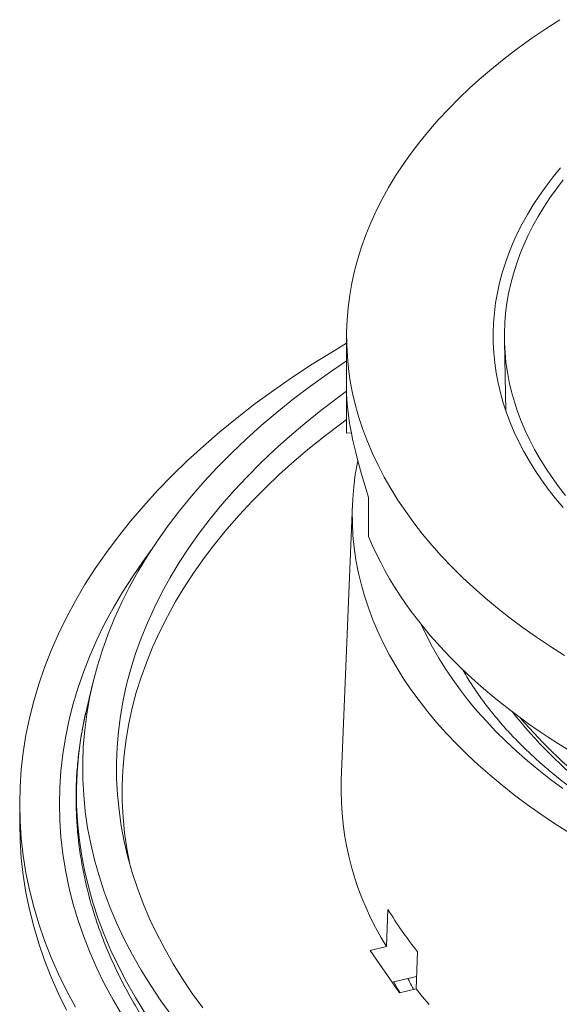
# Model space of a CAD drawing. Units: inches. Extents: x 0.4 to 8.4, y 0.1 to 10.9.
# Drawn here: x 5.1 to 5.8, y 7.4 to 8.7 of the extents above; entities that cross this region are included whole.
import ezdxf

# ---------------------------------------------------------------- set-up
doc = ezdxf.new("R2010")
doc.units = ezdxf.units.IN
doc.header["$MEASUREMENT"] = 0

msp = doc.modelspace()

# ---------------------------------------------------------------- linework, layer by layer
at = {"color": 7, "linetype": 'Continuous', "lineweight": 5}
for p, q in [((5.548851, 8.280771), (5.548851, 8.153187)), ((5.767674, 8.274166), (5.769807, 8.176606)), ((5.548917, 8.200464), (5.548917, 8.146152)), ((5.548917, 8.146152), (5.548851, 8.153187)), ((5.555446, 8.146615), (5.548917, 8.146152)), ((5.579385, 8.057218), (5.579385, 8.002906)), ((5.556974, 8.047833), (5.541354, 7.665292)), ((5.197152, 7.800051), (5.188652, 7.764683)), ((5.187201, 7.758483), (5.188652, 7.764683)), ((5.095726, 7.63215), (5.095726, 7.604887)), ((5.604264, 7.434461), (5.606198, 7.485946)), ((5.581309, 7.429107), (5.604264, 7.434461)), ((5.581309, 7.429107), (5.622281, 7.370563)), ((5.645237, 7.375918), (5.647171, 7.427402)), ((5.645884, 7.393134), (5.612014, 7.385234)), ((5.622281, 7.370563), (5.645237, 7.375918))]:
    msp.add_line(p, q, dxfattribs=at)
at = {"color": 7, "linetype": 'Continuous', "lineweight": 5, "flags": 128}
for points in [[(5.851079, 7.837848), (5.831276, 7.850433), (5.812051, 7.863313), (5.793417, 7.87648), (5.775386, 7.889923), (5.757971, 7.903634), (5.741184, 7.917604), (5.725036, 7.931823), (5.709538, 7.94628), (5.694701, 7.960967), (5.680535, 7.975873), (5.66705, 7.990988), (5.654255, 8.006302), (5.642159, 8.021804), (5.63077, 8.037483), (5.620095, 8.053329), (5.610143, 8.069331), (5.60092, 8.085478), (5.592432, 8.101759), (5.584685, 8.118162), (5.577685, 8.134677), (5.571436, 8.151292), (5.565943, 8.167995), (5.561209, 8.184776), (5.557237, 8.201623), (5.554031, 8.218524), (5.551592, 8.235468), (5.549922, 8.252442), (5.549023, 8.269437), (5.548894, 8.286438), (5.549537, 8.303436), (5.55095, 8.320419), (5.553132, 8.337374), (5.556083, 8.354291), (5.5598, 8.371157), (5.56428, 8.387961), (5.569521, 8.404692), (5.575518, 8.421337), (5.582269, 8.437887), (5.589767, 8.454329), (5.598009, 8.470651), (5.606987, 8.486844), (5.616697, 8.502896), (5.627132, 8.518795), (5.638283, 8.534531), (5.650145, 8.550093), (5.662708, 8.565471), (5.675964, 8.580653), (5.689904, 8.59563), (5.704519, 8.610391), (5.719797, 8.624926), (5.73573, 8.639226), (5.752305, 8.653279), (5.769512, 8.667078), (5.787339, 8.680612), (5.805774, 8.693871), (5.824803, 8.706848), (5.844414, 8.719532)], [(5.848834, 8.04331), (5.838349, 8.055859), (5.828437, 8.068562), (5.819104, 8.08141), (5.810357, 8.094395), (5.802202, 8.107508), (5.794644, 8.120739), (5.787688, 8.13408), (5.78134, 8.147522), (5.775604, 8.161055), (5.770483, 8.17467), (5.765982, 8.188358), (5.762102, 8.202109), (5.758848, 8.215914), (5.756221, 8.229763), (5.754222, 8.243648), (5.752854, 8.257557), (5.752117, 8.271483), (5.752012, 8.285415), (5.752538, 8.299344), (5.753696, 8.31326), (5.755484, 8.327154), (5.757902, 8.341016), (5.760948, 8.354837), (5.764619, 8.368607), (5.768914, 8.382317), (5.773829, 8.395957), (5.77936, 8.409519), (5.785505, 8.422992), (5.792258, 8.436367), (5.799616, 8.449636), (5.807572, 8.46279), (5.816123, 8.475818), (5.825261, 8.488713), (5.834981, 8.501465), (5.845276, 8.514067)], [(5.849199, 8.497725), (5.839644, 8.485189), (5.830661, 8.472512), (5.822255, 8.459705), (5.814433, 8.446774), (5.8072, 8.43373), (5.800561, 8.420581), (5.794521, 8.407337), (5.789083, 8.394005), (5.784252, 8.380596), (5.78003, 8.367118), (5.776421, 8.353582), (5.773427, 8.339995), (5.77105, 8.326368), (5.769292, 8.31271), (5.768154, 8.299029), (5.767636, 8.285336), (5.767739, 8.271641), (5.768464, 8.257951), (5.769809, 8.244277), (5.771774, 8.230628), (5.774356, 8.217013), (5.777556, 8.203442), (5.781369, 8.189924), (5.785795, 8.176468), (5.790829, 8.163084), (5.796468, 8.14978), (5.802708, 8.136567), (5.809545, 8.123452), (5.816975, 8.110445), (5.824992, 8.097554), (5.833591, 8.084789), (5.842766, 8.072159), (5.85251, 8.059671)], [(5.548851, 8.271052), (5.52912, 8.259263), (5.501076, 8.241749), (5.473836, 8.223818), (5.447418, 8.205481), (5.421841, 8.186751), (5.397122, 8.167641), (5.373277, 8.148164), (5.350324, 8.128333), (5.328279, 8.108163), (5.307155, 8.087666), (5.286968, 8.066856), (5.267732, 8.045749), (5.249459, 8.024359), (5.232163, 8.0027), (5.215854, 7.980786), (5.200545, 7.958634), (5.186245, 7.936258), (5.172965, 7.913674), (5.160714, 7.890897), (5.1495, 7.867942), (5.13933, 7.844826), (5.130212, 7.821564), (5.122152, 7.798172), (5.115156, 7.774666), (5.109228, 7.751063), (5.104372, 7.727378), (5.100591, 7.703628), (5.097889, 7.679829), (5.096267, 7.655998), (5.095726, 7.63215), (5.096267, 7.608301), (5.097889, 7.58447), (5.100591, 7.560671), (5.104372, 7.536921), (5.109228, 7.513236), (5.115156, 7.489633), (5.122152, 7.466127), (5.130212, 7.442735), (5.13933, 7.419473), (5.1495, 7.396357), (5.160714, 7.373402), (5.172965, 7.350625)], [(5.306658, 7.338595), (5.291565, 7.359373), (5.277419, 7.380372), (5.26423, 7.401578), (5.252008, 7.422976), (5.24076, 7.444551), (5.230494, 7.466288), (5.221217, 7.488174), (5.212936, 7.510192), (5.205656, 7.532327), (5.199383, 7.554565), (5.19412, 7.57689), (5.189871, 7.599288), (5.186639, 7.621741), (5.184426, 7.644236), (5.183234, 7.666757), (5.183064, 7.689287), (5.183915, 7.711813), (5.185788, 7.734318), (5.18868, 7.756787), (5.192591, 7.779205), (5.197516, 7.801556), (5.203453, 7.823824), (5.210398, 7.845996), (5.218346, 7.868055), (5.227292, 7.889986), (5.237228, 7.911775), (5.24815, 7.933405), (5.260049, 7.954864), (5.272916, 7.976135), (5.286744, 7.997205), (5.301522, 8.018058), (5.317241, 8.038681), (5.333889, 8.059059), (5.351456, 8.079179), (5.36993, 8.099026), (5.389297, 8.118588), (5.409544, 8.13785), (5.430658, 8.156799), (5.452623, 8.175423), (5.475426, 8.193709), (5.49905, 8.211644), (5.523479, 8.229215), (5.548697, 8.246412), (5.548851, 8.246514)], [(5.349645, 7.349385), (5.335026, 7.36951), (5.321326, 7.389849), (5.308552, 7.410388), (5.296713, 7.431113), (5.285819, 7.452009), (5.275876, 7.473064), (5.266891, 7.494261), (5.25887, 7.515587), (5.251819, 7.537026), (5.245743, 7.558565), (5.240645, 7.580188), (5.23653, 7.601881), (5.2334, 7.623629), (5.231256, 7.645416), (5.230102, 7.667229), (5.229937, 7.689051), (5.230762, 7.710869), (5.232575, 7.732666), (5.235377, 7.754429), (5.239164, 7.776141), (5.243935, 7.79779), (5.249685, 7.819358), (5.256412, 7.840833), (5.26411, 7.862198), (5.272774, 7.88344), (5.282399, 7.904543), (5.292977, 7.925494), (5.304501, 7.946278), (5.316964, 7.96688), (5.330357, 7.987287), (5.344671, 8.007485), (5.359895, 8.027459), (5.37602, 8.047197), (5.393035, 8.066684), (5.410927, 8.085907), (5.429685, 8.104854), (5.449296, 8.12351), (5.469746, 8.141864), (5.491021, 8.159902), (5.513107, 8.177613), (5.535988, 8.194983), (5.548851, 8.204349)], [(5.248519, 7.54828), (5.2484, 7.548842), (5.244306, 7.570417), (5.241193, 7.592047), (5.239062, 7.613717), (5.237913, 7.635411), (5.237749, 7.657116), (5.23857, 7.678815), (5.240373, 7.700495), (5.24316, 7.722139), (5.246926, 7.743735), (5.251671, 7.765266), (5.257391, 7.786718), (5.264081, 7.808076), (5.271737, 7.829326), (5.280355, 7.850452), (5.289927, 7.871442), (5.300448, 7.892279), (5.31191, 7.91295), (5.324306, 7.933441), (5.337626, 7.953738), (5.351862, 7.973826), (5.367004, 7.993693), (5.383042, 8.013324), (5.399965, 8.032705), (5.41776, 8.051825), (5.436417, 8.070668), (5.455921, 8.089224), (5.476261, 8.107478), (5.497421, 8.125419), (5.519387, 8.143034), (5.542144, 8.160311), (5.548851, 8.165228)], [(5.856792, 7.592787), (5.837127, 7.605285), (5.818036, 7.618076), (5.799531, 7.631151), (5.781626, 7.6445), (5.764332, 7.658116), (5.747661, 7.671989), (5.731625, 7.686109), (5.716235, 7.700466), (5.701501, 7.715051), (5.687433, 7.729854), (5.674042, 7.744864), (5.661336, 7.760071), (5.649323, 7.775466), (5.638013, 7.791036), (5.627413, 7.806772), (5.61753, 7.822663), (5.608371, 7.838697), (5.599942, 7.854865), (5.592249, 7.871155), (5.585297, 7.887555), (5.579092, 7.904054), (5.573637, 7.920642), (5.568935, 7.937306), (5.564991, 7.954036), (5.561807, 7.97082), (5.559385, 7.987646), (5.557727, 8.004502), (5.556834, 8.021379), (5.556706, 8.038262), (5.557345, 8.055142), (5.558748, 8.072007), (5.560915, 8.088844), (5.563845, 8.105643), (5.56434, 8.108105)], [(5.856693, 7.706813), (5.842359, 7.715724), (5.828317, 7.724787), (5.814571, 7.734001), (5.801127, 7.743362), (5.787988, 7.752867), (5.77516, 7.762512), (5.762648, 7.772294), (5.750454, 7.782209), (5.738584, 7.792255), (5.727042, 7.802427), (5.715832, 7.812722), (5.704958, 7.823136), (5.694424, 7.833666), (5.684233, 7.844308), (5.674389, 7.855058), (5.664895, 7.865913), (5.655755, 7.876869), (5.646972, 7.887921), (5.638549, 7.899067), (5.630488, 7.910301), (5.622794, 7.921621), (5.615468, 7.933021), (5.608513, 7.9445), (5.601932, 7.956051), (5.595726, 7.967671), (5.589898, 7.979356), (5.584451, 7.991103), (5.579385, 8.002906)], [(5.277715, 7.983638), (5.266667, 7.968636), (5.251892, 7.947256), (5.238091, 7.92566), (5.225273, 7.903862), (5.213449, 7.881879), (5.202626, 7.859724), (5.192811, 7.837414), (5.18401, 7.814962), (5.176231, 7.792386), (5.169479, 7.769699), (5.163757, 7.746919), (5.15907, 7.724059), (5.155422, 7.701137), (5.152814, 7.678168), (5.151248, 7.655166), (5.150726, 7.63215), (5.151248, 7.609133), (5.152814, 7.586131), (5.155422, 7.563162), (5.15907, 7.54024), (5.163757, 7.51738), (5.169479, 7.4946), (5.176231, 7.471913), (5.18401, 7.449337), (5.192811, 7.426885), (5.202626, 7.404575), (5.213449, 7.38242), (5.225273, 7.360437), (5.238091, 7.338639)], [(5.848444, 7.653611), (5.831541, 7.666214), (5.815214, 7.679069), (5.799476, 7.692165), (5.784337, 7.705495), (5.769808, 7.719049), (5.755898, 7.732818), (5.742618, 7.746793), (5.729975, 7.760963), (5.71798, 7.77532), (5.70664, 7.789853), (5.695962, 7.804552), (5.685955, 7.819408), (5.676625, 7.834409), (5.667978, 7.849547), (5.660021, 7.86481), (5.652758, 7.880188), (5.652364, 7.881071)], [(5.095726, 7.604887), (5.096267, 7.581039), (5.097889, 7.557207), (5.100591, 7.533408), (5.104372, 7.509658), (5.109228, 7.485973), (5.115156, 7.46237), (5.122152, 7.438864), (5.130212, 7.415472), (5.13933, 7.39221), (5.1495, 7.369094), (5.160714, 7.346139)], [(5.663494, 7.354141), (5.654191, 7.364981), (5.645237, 7.375918)]]:
    msp.add_lwpolyline(points, dxfattribs=at)
at = {"color": 8, "linetype": 'Continuous', "lineweight": 5, "flags": 128}
for points in [[(5.269381, 7.342588), (5.256116, 7.363916), (5.243824, 7.385437), (5.232511, 7.407136), (5.222186, 7.428999), (5.212856, 7.45101), (5.204527, 7.473155), (5.197205, 7.495418), (5.190895, 7.517784), (5.185602, 7.540238), (5.181329, 7.562764), (5.178078, 7.585347), (5.175853, 7.607971), (5.174654, 7.630621), (5.174483, 7.653282), (5.175339, 7.675937), (5.177222, 7.698572), (5.180131, 7.72117), (5.184064, 7.743717), (5.187201, 7.758483)], [(5.622588, 7.370635), (5.619013, 7.376878), (5.614152, 7.385733)]]:
    msp.add_lwpolyline(points, dxfattribs=at)
at = {"color": 8, "linetype": 'Continuous', "lineweight": 5}
for centre, radius, start, end in [((6.329402, 8.199307), 0.704721, 218.545574, 243.993742), ((6.341984, 8.223422), 0.726271, 220.543237, 243.718398)]:
    msp.add_arc(centre, radius, start, end, dxfattribs=at)
at = {"color": 7, "linetype": 'Continuous', "lineweight": 5}
for centre, radius, start, end in [((5.952169, 7.653267), 0.410992, 178.323376, 212.166865), ((6.073396, 7.769314), 0.546417, 211.237962, 218.736063)]:
    msp.add_arc(centre, radius, start, end, dxfattribs=at)
msp.add_ellipse((6.673851, 6.685965), major_axis=(-1.102971, 1.580996), ratio=0.14012653, start_param=0.20905146, end_param=0.43173349, dxfattribs=at)
for points, knots in [([(7.637797, 7.818389), (7.637006, 7.816975), (7.634446, 7.812396), (7.629771, 7.804683), (7.623791, 7.795265), (7.617482, 7.785905), (7.61087, 7.776603), (7.603951, 7.767361), (7.596726, 7.75818), (7.589198, 7.749064), (7.581367, 7.740013), (7.573236, 7.731031), (7.564806, 7.72212), (7.556079, 7.713283), (7.547056, 7.704522), (7.53774, 7.69584), (7.528133, 7.687239), (7.518236, 7.678724), (7.508054, 7.670297), (7.497587, 7.661961), (7.486839, 7.65372), (7.475812, 7.645576), (7.464511, 7.637533), (7.452937, 7.629594), (7.441094, 7.621762), (7.428986, 7.614041), (7.416616, 7.606434), (7.403988, 7.598944), (7.391107, 7.591574), (7.377975, 7.584328), (7.364598, 7.577208), (7.350979, 7.570218), (7.337123, 7.56336), (7.323035, 7.556638), (7.308719, 7.550054), (7.294179, 7.543612), (7.279421, 7.537314), (7.26445, 7.531162), (7.249271, 7.525161), (7.233888, 7.519311), (7.218308, 7.513616), (7.202536, 7.508079), (7.186576, 7.5027), (7.170435, 7.497484), (7.154118, 7.492432), (7.137632, 7.487547), (7.12098, 7.48283), (7.104171, 7.478283), (7.087208, 7.473909), (7.0701, 7.46971), (7.05285, 7.465686), (7.035466, 7.46184), (7.017954, 7.458174), (7.000319, 7.454689), (6.982569, 7.451387), (6.964708, 7.448268), (6.946745, 7.445335), (6.928684, 7.442588), (6.910533, 7.440029), (6.892298, 7.437659), (6.873985, 7.435478), (6.8556, 7.433489), (6.837152, 7.43169), (6.818645, 7.430084), (6.800086, 7.428671), (6.781483, 7.427452), (6.762841, 7.426427), (6.744167, 7.425596), (6.725469, 7.42496), (6.706752, 7.424519), (6.688023, 7.424273), (6.669289, 7.424223), (6.650556, 7.424369), (6.631832, 7.424709), (6.613122, 7.425245), (6.594434, 7.425976), (6.575775, 7.426902), (6.55715, 7.428022), (6.538566, 7.429336), (6.52003, 7.430843), (6.50155, 7.432543), (6.48313, 7.434435), (6.464778, 7.436518), (6.4465, 7.438791), (6.428303, 7.441254), (6.410193, 7.443905), (6.392176, 7.446743), (6.37426, 7.449768), (6.35645, 7.452977), (6.338753, 7.456369), (6.321174, 7.459943), (6.303721, 7.463698), (6.286399, 7.467632), (6.269215, 7.471742), (6.252174, 7.476028), (6.235283, 7.480488), (6.218548, 7.485119), (6.201973, 7.489919), (6.185566, 7.494888), (6.169332, 7.500021), (6.153277, 7.505318), (6.137406, 7.510775), (6.121725, 7.516391), (6.106239, 7.522163), (6.090954, 7.528088), (6.075875, 7.534164), (6.061007, 7.540389), (6.046355, 7.546758), (6.031924, 7.553271), (6.017719, 7.559922), (6.003745, 7.566711), (5.990007, 7.573634), (5.976508, 7.580687), (5.963254, 7.587868), (5.950248, 7.595173), (5.937495, 7.602599), (5.924999, 7.610144), (5.912764, 7.617803), (5.900792, 7.625573), (5.889089, 7.633452), (5.877658, 7.641435), (5.866501, 7.649519), (5.855622, 7.657701), (5.845024, 7.665978), (5.834709, 7.674345), (5.824682, 7.6828), (5.814943, 7.691339), (5.805495, 7.69996), (5.796341, 7.708658), (5.787482, 7.717431), (5.778921, 7.726275), (5.770659, 7.735189), (5.762697, 7.744168), (5.755037, 7.75321), (5.747681, 7.762313), (5.740629, 7.771475), (5.733882, 7.780693), (5.727445, 7.789965), (5.721306, 7.799289), (5.715513, 7.808665), (5.711671, 7.815102), (5.709854, 7.818416), (5.709763, 7.818583)], [0, 0, 0, 0, 0.0032979, 0.01067696, 0.01803148, 0.0253634, 0.03267466, 0.03996714, 0.04724268, 0.05450302, 0.06174981, 0.06898463, 0.07620893, 0.08342405, 0.09063127, 0.09783173, 0.10502649, 0.11221652, 0.11940269, 0.12658581, 0.13376658, 0.14094567, 0.14812364, 0.15530101, 0.16247821, 0.16965556, 0.17683341, 0.18401209, 0.19119188, 0.19837303, 0.20555576, 0.21274022, 0.21992659, 0.22711497, 0.23430547, 0.24149816, 0.2486931, 0.25589034, 0.2630899, 0.27029178, 0.277496, 0.28470253, 0.29191136, 0.29912245, 0.30633577, 0.31355128, 0.32076891, 0.32798862, 0.33521035, 0.34243402, 0.34965957, 0.35688694, 0.36411603, 0.37134679, 0.37857912, 0.38581295, 0.3930482, 0.40028478, 0.40752261, 0.41476161, 0.42200169, 0.42924276, 0.43648473, 0.44372753, 0.45097105, 0.45821522, 0.46545995, 0.47270514, 0.47995071, 0.48719658, 0.49444264, 0.50168882, 0.50893503, 0.51618115, 0.52342709, 0.53067276, 0.53791807, 0.54516294, 0.55240726, 0.55965097, 0.56689396, 0.57413615, 0.58137745, 0.58861777, 0.59585703, 0.60309514, 0.61033201, 0.61756755, 0.62480169, 0.63203433, 0.63926539, 0.64649479, 0.65372246, 0.6609483, 0.66817225, 0.67539423, 0.68261417, 0.68983201, 0.69704767, 0.7042611, 0.71147224, 0.71868104, 0.72588747, 0.73309149, 0.74029306, 0.74749218, 0.75468884, 0.76188303, 0.76907478, 0.77626412, 0.78345111, 0.7906358, 0.79781829, 0.80499869, 0.81217713, 0.81935378, 0.82652883, 0.83370251, 0.84087509, 0.84804687, 0.85521821, 0.86238944, 0.86956093, 0.87673315, 0.88390666, 0.89108208, 0.89826008, 0.90544143, 0.91262696, 0.91981761, 0.92701438, 0.93421838, 0.94143082, 0.948653, 0.95588632, 0.96313228, 0.97039249, 0.97766864, 0.98496251, 0.99227594, 0.99961083, 1, 1, 1, 1]), ([(5.187154, 7.758241), (5.187096, 7.757998), (5.185972, 7.753315), (5.184102, 7.744163), (5.181574, 7.730788), (5.17943, 7.717391), (5.177624, 7.703981), (5.176167, 7.690558), (5.175057, 7.677126), (5.174294, 7.663687), (5.173878, 7.650245), (5.173809, 7.636802), (5.174088, 7.623361), (5.174713, 7.609925), (5.175685, 7.596497), (5.177003, 7.583079), (5.178667, 7.569675), (5.180678, 7.556286), (5.183035, 7.542917), (5.185737, 7.529569), (5.188784, 7.516246), (5.192175, 7.502951), (5.195911, 7.489685), (5.199991, 7.476453), (5.204414, 7.463257), (5.209179, 7.450101), (5.214286, 7.436986), (5.219734, 7.423918), (5.225521, 7.410898), (5.231648, 7.39793), (5.238112, 7.385017), (5.244912, 7.372162), (5.252048, 7.359369), (5.259517, 7.346641), (5.267317, 7.33398), (5.275448, 7.321391), (5.283907, 7.308877), (5.292692, 7.29644), (5.301802, 7.284084), (5.311233, 7.271813), (5.320984, 7.259628), (5.331052, 7.247535), (5.341435, 7.235534), (5.35213, 7.22363), (5.363135, 7.211826), (5.374446, 7.200124), (5.386061, 7.188527), (5.397977, 7.177039), (5.410191, 7.165662), (5.422699, 7.154398), (5.435499, 7.14325), (5.448587, 7.132222), (5.46196, 7.121315), (5.475615, 7.110533), (5.489548, 7.099877), (5.503756, 7.08935), (5.518236, 7.078955), (5.532982, 7.068693), (5.547995, 7.058568), (5.563262, 7.048579), (5.578805, 7.038741), (5.590796, 7.031318), (5.597686, 7.027222), (5.599224, 7.026307)], [0, 0, 0, 0, 0.00091337, 0.01762985, 0.03433537, 0.05103091, 0.06771753, 0.08439641, 0.10106879, 0.117736, 0.13439941, 0.15106044, 0.16772053, 0.18438075, 0.20104243, 0.21770702, 0.23437591, 0.25105045, 0.26773191, 0.28442151, 0.30112037, 0.31782951, 0.33454983, 0.35128216, 0.36802716, 0.38478541, 0.40155735, 0.41834331, 0.43514349, 0.45195798, 0.46878677, 0.48562975, 0.50248672, 0.51935737, 0.53624135, 0.55313822, 0.57004749, 0.58696863, 0.60390106, 0.62084418, 0.63779736, 0.65475997, 0.67173136, 0.68871088, 0.70569791, 0.72269181, 0.73969197, 0.7566978, 0.77370872, 0.7907242, 0.8077437, 0.82476673, 0.84179283, 0.85882155, 0.87585249, 0.89288526, 0.90991952, 0.92695492, 0.94399117, 0.96102799, 0.97806513, 0.99510232, 1, 1, 1, 1]), ([(5.641671, 7.375086), (5.641191, 7.375966), (5.638837, 7.38028), (5.636246, 7.385366), (5.634252, 7.389583), (5.633895, 7.390338)], [0, 0, 0, 0, 0.17373841, 0.85202935, 1, 1, 1, 1])]:
    msp.add_open_spline(points, degree=3, knots=knots, dxfattribs=at)

doc.saveas('drawing.dxf')
